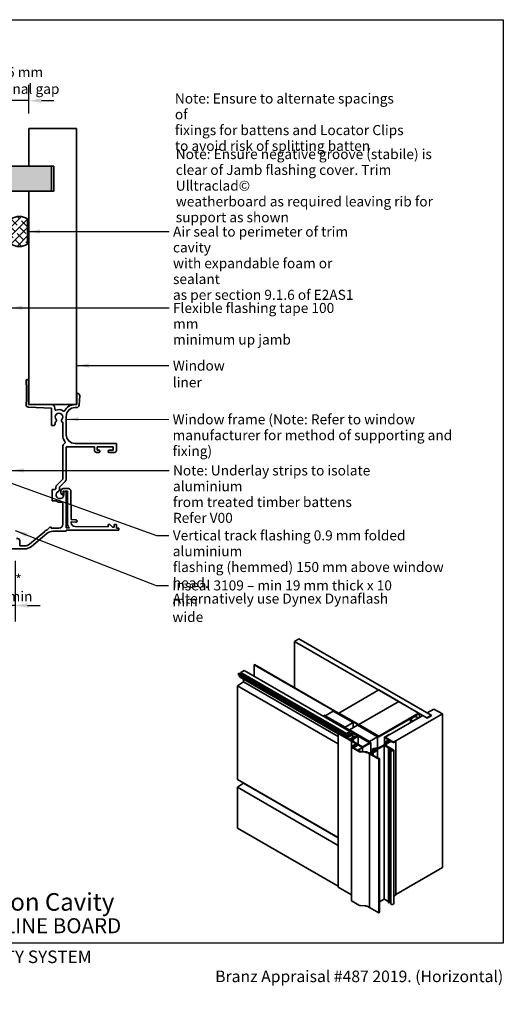
# Model space of a CAD drawing. Units: millimetres. Extents: x 14 to 580, y 14 to 406.
# Drawn here: x 387 to 580, y 14 to 406 of the extents above; entities that cross this region are included whole.
import ezdxf

# ---------------------------------------------------------------- set-up
doc = ezdxf.new("R2010")
doc.units = ezdxf.units.MM
doc.header["$LTSCALE"] = 2
for name, color, linetype, lineweight in [('Border (ISO)', 7, 'Continuous', 70), ('Dimension (ISO)', 7, 'Continuous', 25), ('Hatch (ISO)', 8, 'Continuous', 18), ('Symbol (ISO)', 7, 'Continuous', 25), ('Title (ISO)', 7, 'Continuous', 50), ('Visible (ISO)', 8, 'Continuous', 35)]:
    doc.layers.add(name, color=color, linetype=linetype, lineweight=lineweight)
doc.styles.add('Note Text (ISO)', font='arial.ttf')
doc.styles.add('Text Style48', font='arial.ttf')
doc.styles.add('Text Style53', font='arialbd.ttf')
doc.styles.add('Text Style56', font='arialbd.ttf')
doc.styles.add('Text Style57', font='arialbd.ttf')
doc.dimstyles.new('Default (ISO)', dxfattribs={"dimscale": 2, "dimtxt": 2, "dimasz": 2.5, "dimexe": 3.175, "dimexo": 3, "dimgap": 0.762, "dimtad": 1, "dimdec": 0, "dimrnd": 1e-08, "dimzin": 0, "dimdsep": 46, "dimtxsty": 'Note Text (ISO)', "dimcen": 0.09, "dimdle": 10, "dimclrd": 256, "dimclre": 256, "dimclrt": 174, "dimazin": 0, "dimtfac": 1.7526, "dimtmove": 0, "dimatfit": 3, "dimfxl": 0, "dimtolj": 1, "dimtzin": 0, "dimlwd": -1, "dimlwe": -1, "dimarcsym": 0})
doc.dimstyles.new('Default - Method 1b (ISO)$7', dxfattribs={"dimscale": 2, "dimtxt": 2, "dimasz": 2.5, "dimexe": 3.175, "dimexo": 0, "dimgap": 0.762, "dimtad": 1, "dimtoh": 1, "dimrnd": 1e-08, "dimtxsty": 'Note Text (ISO)', "dimcen": 0.09, "dimdle": 10, "dimclrd": 8, "dimclre": 256, "dimclrt": 174, "dimazin": 2, "dimtfac": 1.75, "dimtmove": 0, "dimatfit": 3, "dimfxl": 0, "dimtolj": 1, "dimlwd": -1, "dimlwe": -1, "dimarcsym": 0})

# ---------------------------------------------------------------- blocks, each defined once
blk = doc.blocks.new('Title Blocks ULLTRACLAD TITLE BLOCK')
at = {"layer": 'Title (ISO)', "color": 7, "insert": (109.4, 19.09), "char_height": 2.5, "attachment_point": 2, "style": 'Note Text (ISO)'}
blk.add_mtext('\\fArial|b0|i0;\\H2.5000;Rev : 10 ', dxfattribs=at)
at = {"layer": 'Title (ISO)', "color": 174, "attachment_point": 1, "style": 'Note Text (ISO)'}
for s, insert, char_height in [('\\fArial|b0|i0;\\H2.5000;CAVITY SYSTEM', (150.9, 19.09), 2.5), ('\\fArial|b0|i0;\\H2.5000;Scale: 1 : 2  @  A4 - 2019\\fArial|b0|i0;\\H2.0000;  ', (126.4, 15.09), 2)]:
    blk.add_mtext(s, dxfattribs=dict(at, insert=insert, char_height=char_height))
at = {"layer": 'Title (ISO)', "color": 8, "insert": (257.4, 15.09), "char_height": 2.3, "attachment_point": 3, "style": 'Note Text (ISO)'}
blk.add_mtext('\\fArial|b0|i0;\\H2.3000;Branz Appraisal #487 2019. (Horizontal)', dxfattribs=at)
at = {"layer": 'Title (ISO)', "color": 174}
for tag, p, height, style in [('DESCRIPTION_001', (126.39, 27.03), 3.5, 'Text Style56'), ('Board_Number_001', (126.08, 22.57), 3, 'Text Style48')]:
    blk.add_attdef(tag, p, '', height=height, dxfattribs=dict(at, style=style))
at = {"layer": 'Title (ISO)', "color": 1}
for tag, p, height, style in [('<Sheet_Name>_001', (104.21, 22.57), 4, 'Text Style57'), ('Board_Name_001', (144.22, 22.53), 3, 'Text Style48'), ('Board_Orientation_001', (126.15, 16.54), 2.5, 'Text Style53')]:
    blk.add_attdef(tag, p, '', height=height, dxfattribs=dict(at, style=style))
blk = doc.blocks.new('*D6')
at = {"layer": 'Defpoints', "color": 0}
for p in [(370.92, 198.1), (385.52, 196.3), (370.92, 172.52)]:
    blk.add_point(p, dxfattribs=at)
at = {"layer": 'Dimension (ISO)'}
for p, q in [((370.92, 192.1), (370.92, 166.17)), ((385.52, 190.3), (385.52, 166.17)), ((365.92, 172.52), (360.92, 172.52)), ((370.92, 172.52), (375.92, 172.52)), ((380.52, 172.52), (375.92, 172.52)), ((385.52, 172.52), (380.52, 172.52)), ((390.52, 172.52), (395.52, 172.52))]:
    blk.add_line(p, q, dxfattribs=at)
for points in [[(365.92, 173.36), (365.92, 171.69), (370.92, 172.52)], [(390.52, 173.36), (390.52, 171.69), (385.52, 172.52)]]:
    blk.add_solid(points, dxfattribs=at)
at = {"layer": 'Dimension (ISO)', "color": 174, "insert": (378.22, 184.82), "char_height": 4, "attachment_point": 2, "style": 'Note Text (ISO)'}
blk.add_mtext('\\A1;\\fArial|b0|i0;\\H4.0000;15mm *\\P\\fArial|b0|i0;\\H4.0000;10 mm min', dxfattribs=at)
blk = doc.blocks.new('*D8')
at = {"layer": 'Defpoints', "color": 0}
for p in [(383.52, 373.74), (391.02, 362.6), (383.52, 337.6)]:
    blk.add_point(p, dxfattribs=at)
at = {"layer": 'Dimension (ISO)'}
for p, q in [((383.52, 343.6), (383.52, 380.09)), ((391.02, 368.6), (391.02, 380.09)), ((378.52, 373.74), (373.52, 373.74)), ((391.02, 373.74), (383.52, 373.74)), ((396.02, 373.74), (401.02, 373.74))]:
    blk.add_line(p, q, dxfattribs=at)
for points in [[(378.52, 374.57), (378.52, 372.9), (383.52, 373.74)], [(396.02, 374.57), (396.02, 372.9), (391.02, 373.74)]]:
    blk.add_solid(points, dxfattribs=at)
at = {"layer": 'Dimension (ISO)', "color": 174, "insert": (387.27, 387.1), "char_height": 4, "attachment_point": 2, "style": 'Note Text (ISO)'}
blk.add_mtext('\\A1;\\fArial|b0|i0;\\H4.0000;7.5 mm\\P\\fArial|b0|i0;\\H4.0000;nominal gap', dxfattribs=at)
blk = doc.blocks.new('Borders UC Border')
at = {"layer": 'Hatch (ISO)'}
h = blk.add_hatch(color=159, dxfattribs=at)
edge = h.paths.add_edge_path()
edge.add_line((7, 31), (7, 7))
edge.add_line((7, 7), (135.82, 7))
edge.add_arc((142, 19), 13.5, 117.266, 242.734, ccw=False)
edge.add_line((135.82, 31), (7, 31))
at = {"layer": 'Border (ISO)', "lineweight": 25}
for p, q in [((7, 203), (290, 203)), ((7, 203), (7, 31)), ((290, 203), (290, 19)), ((130, 19), (154, 19)), ((290, 19), (159, 19))]:
    blk.add_line(p, q, dxfattribs=at)
blk.add_circle((142, 19), 12, dxfattribs=at)
at = {"layer": 'Title (ISO)', "color": 7, "attachment_point": 1, "style": 'Note Text (ISO)'}
for s, insert, char_height in [('\\fArial|b0|i0;\\H3.0000;®', (74.44, 26.01), 3), ('\\fGill Sans Extra Bold|b0|i0;\\H6.0000;ULLTRA\\fGill Sans|b0|i0;\\H6.0000;CLAD', (12.44, 24.01), 6), ('\\fGill_Sans-Bold|b0|i0;\\W0.89;\\H2.5000;A L U M I N I U M  W E A T H E R B O A R D S', (12.44, 16.01), 2.5), ('\\fGill Sans|b0|i0;\\H2.0000;www.ulltraclad.co.nz', (81.44, 16.51), 2), ('\\fGill Sans|b0|i0;\\H1.6000;© ULLRICH ALUMINIUM - All Rights Reserved', (81.44, 12.51), 1.6)]:
    blk.add_mtext(s, dxfattribs=dict(at, insert=insert, char_height=char_height))

msp = doc.modelspace()

# ---------------------------------------------------------------- hatches: boundary and pattern name
at = {"layer": 'Hatch (ISO)'}
h = msp.add_hatch(dxfattribs=at)
h.set_pattern_fill('AR-SAND', color=256, scale=3.039247, angle=45, style=0, pattern_type=2)
h.set_pattern_definition([(82.5, (0, 0), (-4.27626, 4.005506), [0, -4.619655, 0, -5.16672, 0, -4.938776]), (52.5, (0, 0), (-2.26162, 9.86837), [0, -2.492183, 0, -4.16377, 0, -1.595605]), (12.5, (-2.6434, -2.6434), (6.680354, 6.704677), [0, -1.519623, 0, -5.470645, 0, -7.14223]), (2.5, (-2.643, -2.643), (4.5742, 8.34657), [0, -0.75981, 0, -3.58631, 0, -4.102983])])
h.paths.add_polyline_path([(101.92, 347.6), (101.92, 337.6), (400.02, 337.6), (400.02, 347.6)])
h = msp.add_hatch(dxfattribs=at)
h.set_pattern_fill('CUST17', color=256, scale=19.05, style=0, pattern_type=2)
h.set_pattern_definition([(45, (0, 0), (-1.683798, 1.683798), []), (135, (0, 0), (-4.209495, 0.841899), [3.571875, -1.190625])])
edge = h.paths.add_edge_path()
edge.add_arc((387.27, 321.6), 6, 57.2028, 122.7972)
edge.add_line((384.02, 326.64), (384.02, 316.56))
edge.add_arc((387.27, 321.6), 6, 237.2028, 302.7972)
edge.add_line((390.52, 316.56), (390.52, 326.64))

# ---------------------------------------------------------------- linework, layer by layer
at = {"layer": 'Visible (ISO)'}
for p, q in [((410.02, 362.6), (391.02, 362.6)), ((391.02, 362.6), (391.02, 347.6)), ((410.02, 252.6), (410.02, 362.6)), ((400.02, 347.6), (101.92, 347.6)), ((391.02, 347.6), (401.02, 347.6)), ((400.02, 337.6), (400.02, 347.6)), ((401.02, 347.6), (401.02, 337.6)), ((382.52, 337.6), (400.02, 337.6)), ((391.02, 337.6), (391.02, 252.6)), ((401.02, 337.6), (391.02, 337.6)), ((390.52, 316.56), (390.52, 326.64)), ((389.92, 262.1), (389.92, 260.6)), ((389.92, 260.6), (390.12, 260.4)), ((390.12, 260.4), (390.12, 253.8)), ((390.92, 252.6), (390.92, 262.1)), ((410.32, 257.1), (410.12, 257.1)), ((410.12, 257.1), (410.12, 252.6)), ((411.06, 252.33), (411.31, 256.03)), ((390.12, 253.8), (389.92, 253.6)), ((389.92, 253.6), (389.92, 252.56)), ((390.88, 251.56), (400.02, 251.2)), ((400.02, 252.6), (390.92, 252.6)), ((391.02, 252.6), (410.02, 252.6)), ((400.02, 251.2), (400.02, 244.2)), ((401.42, 250.62), (401.42, 251.2)), ((410.12, 252.6), (409.42, 252.6)), ((409.42, 251.4), (410.06, 251.4)), ((405.92, 240.6), (405.92, 247.9)), ((400.02, 244.2), (400.72, 244.2)), ((401.52, 245), (401.52, 245.56)), ((404.52, 245.56), (404.52, 240.6)), ((404.52, 235.8), (404.52, 222.9)), ((405.92, 222.9), (405.92, 235.8)), ((405.92, 235.8), (417.12, 235.8)), ((425.92, 237.1), (409.42, 237.1)), ((417.12, 235.8), (417.12, 234.4)), ((418.22, 234.4), (418.22, 235.8)), ((418.22, 235.8), (424.62, 235.8)), ((424.62, 235.8), (424.62, 234.4)), ((425.92, 234.3), (425.92, 237.1)), ((418.02, 233.5), (418.87, 233.5)), ((418.87, 234.4), (418.22, 234.4)), ((424.62, 234.4), (423.07, 234.4)), ((423.07, 233.5), (425.12, 233.5)), ((404.52, 222.9), (402.25, 220.63)), ((403.24, 219.64), (405.51, 221.91)), ((401.53, 218.8), (400.32, 218.8)), ((400.32, 218.8), (400.32, 214.2)), ((401.84, 219.64), (401.84, 219.03)), ((403.24, 218.62), (403.24, 219.64)), ((403.82, 218.2), (403.82, 217.34)), ((403.82, 217.34), (404.24, 216.6)), ((404.24, 216.6), (404.72, 216.6)), ((406.82, 219.1), (404.72, 219.1)), ((404.72, 216.6), (404.72, 218.1)), ((404.72, 218.1), (405.29, 218.1)), ((405.29, 218.1), (404.92, 217.72)), ((404.92, 217.72), (404.92, 216.6)), ((405.92, 217.72), (405.54, 218.1)), ((405.54, 218.1), (406.42, 218.1)), ((405.92, 203.5), (405.92, 217.72)), ((406.42, 218.1), (406.42, 205.49)), ((407.92, 206.84), (407.82, 218.11)), ((400.32, 214.2), (401.79, 214.2)), ((404.52, 213.25), (404.52, 204.8)), ((409.76, 206.68), (407.92, 206.84)), ((407.93, 205.49), (407.93, 205.84)), ((407.93, 205.84), (409.68, 205.68)), ((423.26, 204.8), (422.62, 204.8)), ((422.62, 204.8), (422.62, 203.9)), ((424.36, 203.7), (423.26, 204.8)), ((425.92, 204.8), (425.02, 204.8)), ((425.02, 204.8), (425.02, 203.7)), ((425.92, 203.4), (425.92, 204.8)), ((397.37, 202.08), (391.26, 196.95)), ((392.03, 196.03), (398.14, 201.16)), ((399.42, 203.8), (398.35, 202.73)), ((399.92, 203.8), (399.42, 203.8)), ((399.92, 203.3), (399.92, 203.8)), ((403.02, 203.3), (399.92, 203.3)), ((400.71, 202.1), (405.92, 202.1)), ((407.18, 203.5), (405.92, 203.5)), ((405.92, 202.1), (405.92, 202.5)), ((405.92, 202.5), (426.92, 202.5)), ((422.62, 203.9), (409.43, 204)), ((425.02, 203.7), (424.36, 203.7)), ((426.92, 203.4), (425.92, 203.4)), ((426.92, 202.5), (426.92, 203.4)), ((387.39, 196.3), (387.39, 198.25)), ((389.46, 196.3), (387.39, 196.3)), ((373.92, 195.1), (389.46, 195.1)), ((498.63, 159.22), (496.86, 158.2)), ((496.86, 158.2), (496.86, 139.72)), ((549.56, 127.77), (496.86, 158.2)), ((498.63, 159.22), (551.32, 128.79)), ((474.98, 145.57), (474.45, 145.26)), ((474.45, 145.26), (474.45, 145.02)), ((474.45, 145.26), (516.63, 120.91)), ((474.98, 145.57), (517.16, 121.21)), ((476.75, 146.59), (475.42, 145.82)), ((475.42, 145.82), (475.42, 145.31)), ((475.42, 145.82), (517.6, 121.47)), ((476.75, 146.59), (518.93, 122.24)), ((480.86, 148.96), (480.77, 148.91)), ((480.77, 148.91), (480.77, 144.27)), ((480.77, 148.91), (530.29, 120.32)), ((530.38, 120.37), (480.86, 148.96)), ((476.49, 142.11), (474.1, 140.49)), ((474.45, 145.02), (516.63, 120.66)), ((474.83, 144.8), (474.9, 144.1)), ((474.9, 144.1), (514.2, 121.41)), ((476.49, 143.18), (476.49, 142.11)), ((476.49, 142.11), (514.2, 120.33)), ((474.1, 140.49), (474.1, 103.21)), ((474.1, 140.49), (514.2, 117.34)), ((530.38, 138.85), (514.47, 129.66)), ((538.33, 134.25), (530.38, 138.85)), ((538.33, 134.25), (522.42, 125.07)), ((522.42, 125.07), (538.33, 134.25)), ((546.29, 129.66), (538.33, 134.25)), ((512.26, 130.43), (509.07, 128.59)), ((520.21, 125.83), (512.26, 130.43)), ((514.47, 129.66), (522.42, 125.07)), ((514.47, 129.56), (514.47, 129.66)), ((530.38, 120.48), (546.29, 129.66)), ((546.37, 129.61), (530.38, 120.37)), ((546.55, 129.51), (530.38, 120.17)), ((530.46, 120.32), (546.46, 129.56)), ((546.29, 129.56), (546.29, 129.66)), ((546.37, 129.61), (546.46, 129.56)), ((546.46, 129.56), (546.46, 129.46)), ((546.64, 129.46), (546.55, 129.51)), ((552.38, 131.24), (549.73, 129.71)), ((549.73, 129.71), (551.5, 128.69)), ((555.74, 129.3), (552.38, 131.24)), ((508.46, 128.74), (508.54, 128.79)), ((508.46, 128.74), (508.46, 128.28)), ((527.02, 118.03), (508.46, 128.74)), ((508.54, 128.79), (527.11, 118.08)), ((509.07, 128.59), (509.07, 128.49)), ((509.07, 128.59), (517.03, 124)), ((517.03, 124), (520.21, 125.83)), ((520.21, 125.83), (520.21, 123.79)), ((530.46, 120.12), (546.64, 129.46)), ((547.96, 128.69), (532.94, 120.02)), ((536.3, 118.08), (555.74, 129.3)), ((544.79, 128.29), (543.01, 127.26)), ((543.01, 127.26), (543.01, 125.83)), ((544.16, 126.6), (545.94, 127.62)), ((544.16, 126.6), (544.16, 126.49)), ((545.94, 127.62), (545.94, 127.52)), ((546.64, 127.93), (546.64, 129.46)), ((549.73, 127.67), (547.96, 128.69)), ((551.32, 128.79), (549.56, 127.77)), ((551.5, 128.69), (549.73, 127.67)), ((551.32, 128.79), (551.32, 128.59)), ((555.74, 68.07), (555.74, 129.3)), ((513.67, 125.32), (513.94, 125.48)), ((513.67, 125.32), (513.67, 125.27)), ((519.86, 121.75), (513.67, 125.32)), ((513.94, 125.48), (527.19, 117.82)), ((514.2, 121.55), (514.48, 121.71)), ((514.48, 121.71), (517.47, 119.99)), ((517.03, 124), (517.03, 123.89)), ((517.18, 120.21), (519.86, 121.75)), ((518.93, 122.24), (517.6, 121.47)), ((517.87, 121.32), (518.93, 121.93)), ((521.98, 124.81), (518.8, 122.98)), ((518.8, 122.98), (518.8, 122.87)), ((518.8, 122.98), (526.75, 118.38)), ((518.93, 121.93), (518.93, 122.24)), ((529.93, 120.22), (521.98, 124.81)), ((522.16, 124.92), (522.07, 124.86)), ((522.07, 124.86), (530.29, 120.12)), ((522.07, 124.76), (522.07, 124.86)), ((530.38, 120.17), (522.16, 124.92)), ((522.42, 125.07), (530.38, 120.48)), ((522.42, 124.97), (522.42, 125.07)), ((522.42, 124.97), (522.42, 125.07)), ((514.2, 121.55), (514.2, 60.31)), ((519.5, 118.49), (514.2, 121.55)), ((517.16, 121.21), (516.63, 120.91)), ((516.63, 120.91), (516.63, 120.66)), ((516.63, 120.66), (516.97, 120.86)), ((516.97, 120.86), (517.03, 120.24)), ((517.25, 120.25), (517.16, 121.21)), ((517.18, 120.21), (517.18, 120.15)), ((517.43, 120.06), (517.18, 120.21)), ((517.23, 120.5), (517.46, 120.37)), ((518.07, 120.16), (517.43, 120.06)), ((517.43, 120.06), (517.43, 120.01)), ((517.47, 119.99), (519.66, 121.25)), ((517.6, 121.47), (517.6, 120.45)), ((519.95, 121.09), (517.75, 119.82)), ((517.75, 119.82), (518.81, 119.21)), ((520.08, 121.62), (517.81, 120.31)), ((517.81, 120.31), (518.07, 120.16)), ((517.87, 120.6), (517.87, 121.32)), ((518.22, 121.52), (518.84, 121.16)), ((518.81, 119.21), (521.01, 120.48)), ((521.29, 120.31), (519.1, 119.05)), ((519.1, 119.05), (519.79, 118.65)), ((519.23, 119.02), (519.4, 119.39)), ((519.23, 119.02), (519.23, 118.97)), ((519.83, 118.68), (519.23, 119.02)), ((519.4, 119.39), (519.66, 119.24)), ((519.5, 118.49), (519.83, 118.68)), ((519.79, 118.65), (519.5, 118.49)), ((519.5, 118.49), (519.5, 57.25)), ((519.5, 118.49), (519.5, 57.25)), ((523.92, 115.93), (519.5, 118.49)), ((519.66, 121.25), (519.95, 121.09)), ((519.66, 119.24), (521.93, 120.55)), ((519.79, 119.01), (522.2, 120.4)), ((520.36, 118.68), (519.79, 119.01)), ((519.95, 121.09), (519.95, 119.86)), ((520.03, 118.49), (520.36, 118.68)), ((523.92, 116.24), (520.03, 118.49)), ((520.08, 121.62), (520.08, 119.94)), ((521.93, 120.55), (520.08, 121.62)), ((520.36, 118.68), (520.36, 118.3)), ((521.01, 120.48), (521.29, 120.31)), ((521.29, 120.31), (521.29, 120.18)), ((522.2, 120.4), (526.66, 117.82)), ((522.2, 120.4), (522.2, 117.24)), ((526.66, 117.82), (523.92, 116.24)), ((527.19, 117.82), (523.92, 115.93)), ((526.75, 118.38), (529.93, 120.22)), ((526.75, 118.38), (526.75, 118.28)), ((527.11, 118.08), (527.02, 118.03)), ((527.02, 118.03), (527.02, 117.92)), ((527.11, 118.08), (527.11, 117.87)), ((527.19, 117.82), (527.19, 113.94)), ((529.93, 120.22), (529.93, 115.61)), ((530.38, 120.37), (530.38, 120.48)), ((532.66, 120.02), (532.66, 116.98)), ((534.28, 118.96), (532.73, 119.92)), ((532.74, 120.12), (532.92, 120.23)), ((534.6, 121), (532.92, 120.03)), ((532.92, 120.23), (532.99, 120.23)), ((532.92, 120.03), (534.53, 119.1)), ((532.94, 120.02), (536.3, 118.08)), ((532.99, 120.23), (534.16, 120.9)), ((533.04, 118.24), (534.28, 118.96)), ((533.04, 118.24), (533.04, 117.3)), ((533.17, 118.17), (533.04, 118.24)), ((533.2, 117.41), (534.08, 117.92)), ((533.55, 118.23), (533.45, 118.17)), ((534.74, 118.02), (533.45, 117.27)), ((533.55, 118.23), (533.55, 117.61)), ((534.05, 117.97), (534.05, 117.9)), ((534.16, 120.95), (534.42, 121.1)), ((534.16, 120.9), (534.16, 120.95)), ((534.53, 118.81), (534.43, 118.75)), ((534.63, 118.96), (534.63, 118.63)), ((534.64, 121.05), (534.64, 121)), ((536.09, 117.95), (535.98, 118.02)), ((536.19, 118.14), (536.32, 118.07)), ((536.32, 118.07), (537.11, 118.53)), ((537.13, 118.29), (536.43, 117.94)), ((537.11, 118.53), (537.15, 118.51)), ((537.22, 118.4), (537.22, 57.17)), ((519.53, 116.2), (519.53, 54.96)), ((519.75, 116.51), (521.08, 117.27)), ((522.5, 114.31), (519.75, 115.89)), ((520.2, 116.52), (519.96, 116.38)), ((519.96, 116.02), (520.92, 115.46)), ((520.84, 116.19), (520.25, 115.85)), ((520.25, 115.85), (520.92, 115.46)), ((520.32, 116.19), (520.32, 115.89)), ((520.35, 116.24), (520.45, 116.3)), ((520.63, 116.2), (520.53, 116.14)), ((521.06, 115.38), (522.17, 114.74)), ((521.06, 115.38), (522.01, 114.83)), ((521.08, 117.27), (521.34, 117.12)), ((521.45, 116.55), (521.09, 116.34)), ((521.34, 117.12), (521.22, 117.05)), ((521.34, 117.12), (521.34, 116.91)), ((522.16, 116.95), (521.71, 116.7)), ((522.01, 114.83), (522.32, 115.01)), ((523.92, 115.93), (522.16, 116.95)), ((522.17, 114.74), (522.51, 114.94)), ((522.51, 114.94), (522.32, 115.01)), ((522.32, 114.83), (522.32, 115.01)), ((522.32, 114.83), (522.32, 115.01)), ((522.32, 115.01), (522.32, 115.01)), ((522.69, 114.84), (522.35, 114.64)), ((522.35, 114.64), (522.71, 114.43)), ((522.44, 115.13), (522.64, 115.07)), ((522.44, 115.13), (522.5, 115.11)), ((522.5, 115.11), (523.92, 115.93)), ((522.76, 114.94), (522.76, 114.4)), ((525.11, 114.04), (523.12, 114.14)), ((523.15, 114.31), (525.13, 114.21)), ((523.92, 115.93), (523.92, 114.27)), ((523.92, 114.27), (523.92, 115.93)), ((525.42, 114.18), (525.8, 114.18)), ((526.65, 113.34), (525.73, 113.87)), ((525.8, 114.18), (525.89, 114.13)), ((525.89, 114.13), (525.8, 114.08)), ((525.8, 114.08), (526.34, 113.76)), ((525.89, 114.13), (525.89, 114.03)), ((526.88, 113.76), (528.37, 114.62)), ((529.41, 114.94), (526.89, 113.48)), ((527.33, 113.64), (529.56, 114.92)), ((527.79, 115.15), (528.61, 115.62)), ((527.79, 115.15), (527.79, 114.29)), ((528.05, 115), (527.79, 115.15)), ((529.81, 114.78), (527.84, 113.62)), ((528.05, 115), (528.05, 114.44)), ((528.61, 115.62), (528.82, 115.49)), ((528.91, 114.99), (528.97, 115.11)), ((528.91, 114.99), (528.91, 114.88)), ((529, 114.94), (528.91, 114.99)), ((528.92, 115.49), (529.03, 115.55)), ((528.97, 115.11), (529.12, 115.2)), ((529.26, 115.1), (529, 114.94)), ((529, 114.94), (529, 114.91)), ((529.03, 114.92), (529.23, 115.04)), ((529.27, 115.41), (529.09, 115.3)), ((529.23, 115.04), (529.36, 115.04)), ((529.36, 115.04), (529.26, 115.1)), ((529.26, 115.1), (529.26, 115.04)), ((529.27, 115.61), (530.07, 115.61)), ((529.27, 115.41), (529.27, 115.24)), ((530.07, 115.41), (529.27, 115.41)), ((529.41, 115.01), (529.41, 114.94)), ((529.56, 114.92), (529.41, 115.01)), ((529.41, 114.94), (529.41, 114.83)), ((529.44, 115.2), (529.81, 114.98)), ((529.88, 114.88), (529.88, 111.84)), ((530.07, 115.61), (532.36, 116.92)), ((532.6, 116.78), (530.32, 115.46)), ((532.6, 116.78), (532.6, 55.54)), ((534.58, 115.64), (532.6, 116.78)), ((533.45, 116.56), (536.37, 114.87)), ((534.27, 115.4), (534.27, 54.17)), ((534.34, 115.5), (534.58, 115.64)), ((534.49, 115.22), (534.34, 115.31)), ((534.78, 115.53), (534.53, 115.38)), ((534.53, 115.38), (534.64, 115.32)), ((534.68, 115.27), (534.68, 54.03)), ((534.78, 115.53), (534.78, 54.29)), ((535.91, 114.87), (534.78, 115.53)), ((535.19, 114.84), (535.19, 53.6)), ((535.59, 114.59), (535.23, 114.8)), ((535.39, 114.89), (535.66, 114.73)), ((535.66, 114.73), (535.91, 114.87)), ((536.37, 114.87), (535.87, 114.59)), ((536.37, 114.87), (536.37, 53.64)), ((526.72, 113.38), (526.65, 113.34)), ((526.65, 113.34), (526.65, 52.1)), ((526.72, 113.38), (526.72, 52.15)), ((530.43, 111.24), (526.72, 113.38)), ((526.89, 113.48), (527.12, 113.36)), ((527.66, 113.52), (527.6, 113.48)), ((527.6, 113.18), (529.92, 111.82)), ((527.66, 113.52), (527.66, 113.14)), ((527.94, 113.32), (527.66, 113.52)), ((527.84, 113.62), (528.13, 113.42)), ((528.16, 113.37), (528.16, 112.85)), ((529.92, 111.82), (530.08, 111.91)), ((530.08, 111.91), (530.19, 111.85)), ((530.19, 111.85), (530.19, 111.62)), ((530.19, 111.62), (530.31, 111.56)), ((530.31, 111.56), (530.5, 111.67)), ((530.66, 111.58), (530.41, 111.43)), ((530.41, 111.43), (530.59, 111.33)), ((530.59, 111.33), (530.43, 111.24)), ((530.43, 111.24), (530.43, 50)), ((530.5, 111.67), (530.66, 111.58)), ((530.59, 111.33), (530.59, 50.09)), ((530.66, 111.58), (530.66, 50.34)), ((474.1, 103.21), (514.2, 80.06)), ((476.49, 101.69), (474.1, 100.07)), ((474.1, 100.07), (474.1, 83.82)), ((474.1, 100.07), (514.2, 76.92)), ((476.49, 101.83), (476.49, 101.69)), ((476.49, 101.69), (514.2, 79.91)), ((474.1, 83.82), (514.2, 60.67)), ((537.22, 57.37), (555.74, 68.07)), ((519.5, 57.25), (514.2, 60.31)), ((519.53, 57.23), (519.5, 57.25)), ((532.6, 55.54), (530.66, 54.42)), ((534.27, 54.58), (532.6, 55.54)), ((537.13, 57.06), (536.43, 56.71)), ((522.5, 53.07), (519.75, 54.66)), ((525.11, 52.8), (523.12, 52.9)), ((526.65, 52.1), (525.73, 52.64)), ((526.72, 52.15), (526.65, 52.1)), ((530.43, 50), (526.72, 52.15)), ((534.49, 53.99), (534.34, 54.07)), ((534.78, 54.29), (534.68, 54.23)), ((535.19, 54.05), (534.78, 54.29)), ((535.59, 53.35), (535.23, 53.56)), ((536.37, 53.64), (535.87, 53.35)), ((530.59, 50.09), (530.43, 50)), ((530.66, 50.34), (530.59, 50.3))]:
    msp.add_line(p, q, dxfattribs=at)
for centre, radius, start, end in [((387.27, 321.6), 6, 57.2028, 122.7972), ((387.27, 321.6), 6, 237.2028, 302.7972), ((390.42, 262.1), 0.5, 0, 180), ((410.32, 256.1), 1, 356, 90), ((390.92, 252.56), 1, 180, 267.732), ((400.02, 251.2), 1.4, 0, 90), ((409.42, 247.9), 4.7, 90, 152.3446), ((409.42, 247.9), 3.5, 90, 180), ((410.06, 252.4), 1, 270, 356), ((401.72, 250.62), 0.3, 180, 293.9695), ((403.02, 247.7), 1.5, 318.553, 221.447), ((403.02, 247.7), 2.9, 51.9748, 113.9695), ((404.99, 250.22), 0.3, 231.9748, 332.3446), ((400.72, 245), 0.8, 270, 0), ((401.37, 246.24), 0.7, 282.2941, 41.447), ((404.67, 246.24), 0.7, 138.553, 257.7059), ((409.42, 240.6), 4.9, 180, 215.395), ((409.42, 240.6), 3.5, 180, 270), ((405.92, 235.8), 1.4, 118.3409, 180), ((405.01, 237.47), 0.5, 298.3409, 35.395), ((418.02, 234.4), 0.9, 180, 270), ((418.87, 233.95), 0.45, 270, 90), ((423.07, 233.95), 0.45, 90, 270), ((425.12, 234.3), 0.8, 270, 0), ((403.24, 219.64), 1.4, 135, 180), ((404.52, 222.9), 1.4, 315, 0), ((403.42, 216.6), 2.9, 122.992, 130.6572), ((403.42, 216.6), 1.5, 113.553, 0), ((402.54, 218.62), 0.7, 293.553, 0), ((404.72, 218.2), 0.9, 90.0103, 180.0103), ((406.82, 218.1), 1, 0.4777, 90.0103), ((403.42, 216.6), 2.9, 235.8516, 280.1642), ((404.02, 213.25), 0.5, 0, 100.1642), ((403.02, 204.8), 1.5, 270, 0), ((409.42, 205.49), 3, 180, 221.6975), ((409.43, 205.5), 1.5, 180.4777, 270.0103), ((409.72, 206.18), 0.5, 265.0103, 85.0103), ((400.71, 198.1), 5.2, 117.1018, 130), ((400.71, 198.1), 4, 90, 130), ((386.39, 198.25), 1, 0, 105), ((389.46, 199.1), 2.8, 270, 310), ((389.46, 199.1), 4, 270, 310)]:
    msp.add_arc(centre, radius, start, end, dxfattribs=at)
for centre, major_axis, start_param, end_param in [((544.47, 127.44), (-1.5, 0), 0.21298, 1.357817), ((544.47, 127.44), (1.5, 0), 0.21298, 1.357817), ((530.38, 120.37), (0.125, 0), 3.926991, 5.497787), ((530.38, 120.17), (0.125, 0), 3.926991, 5.497787), ((532.91, 120.02), (-0.25, 0), 5.497787, 7.029), ((533.31, 118.25), (-0.2, 0), 0.785398, 2.356194), ((533.64, 118.31), (0.175, 0), 4.141563, 6.221174), ((534.19, 118.29), (0.375, 0), 4.774401, 9.362766), ((534.23, 117.97), (-0.175, 0), 4.774401, 6.854012), ((534.48, 118.72), (-0.075, 0), 5.497787, 7.48693), ((534.51, 121.05), (0.125, 0), 5.497787, 8.63938), ((534.19, 118.29), (0.725, 0), 0.121733, 1.203745), ((534.28, 118.96), (0.35, 0), 5.497787, 7.068583), ((535.36, 117.66), (-0.875, 0), 3.926991, 5.497787), ((534.99, 118.35), (-0.075, 0), 0.121733, 1.873516), ((535.36, 117.66), (1.18, 0), 0.785398, 1.873516), ((536.27, 118.05), (-0.25, 0), 0.785398, 2.286381), ((536.97, 118.4), (0.25, 0), 5.427974, 7.068583), ((520.28, 116.2), (-0.75, 0), 5.497787, 7.068583), ((520.28, 116.2), (-0.45, 0), 5.497787, 7.068583), ((520.29, 116.47), (0.125, 0), 0.187992, 2.356194), ((520.44, 116.19), (-0.125, 0), 5.497787, 8.63938), ((521.08, 116.56), (-0.675, 0), 0.187992, 0.467574), ((520.36, 116.35), (0.125, 0), 5.497787, 6.75076), ((520.72, 116.14), (-0.125, 0), 4.244815, 5.497787), ((521.08, 116.56), (0.375, 0), 0.027952, 4.684437), ((521.08, 116.56), (-0.675, 0), 1.103222, 1.542844), ((521.08, 116.56), (-0.675, 0), 1.205012, 1.542844), ((520.94, 115.39), (0.125, 0), 6.141288, 7.995879), ((520.94, 115.39), (0.125, 0), 6.141288, 7.995879), ((521.06, 116.25), (0.15, 0), 4.684437, 7.826029), ((521.06, 116.25), (0.15, 0), 4.684437, 7.676799), ((521.31, 117), (-0.125, 0), 5.497787, 7.556459), ((521.08, 116.56), (0.675, 0), 0.027952, 1.273273), ((521.6, 116.57), (0.15, 0), 3.169545, 6.311138), ((521.6, 116.57), (0.15, 0), 3.318775, 6.311138), ((521.08, 116.56), (0.675, 0), 0.027952, 0.365785), ((522.38, 115.07), (-0.125, 0), 4.18879, 7.330383), ((522.38, 115.07), (-0.125, 0), 4.18879, 7.330383), ((523.21, 114.71), (-1, 0), 0.785398, 1.48353), ((522.51, 114.94), (0.25, 0), 5.497787, 7.330383), ((523.21, 114.71), (0.7, 0), 3.926991, 4.625123), ((525.02, 113.46), (-1, 0), 3.926991, 4.625123), ((525.02, 113.46), (1.3, 0), 1.258413, 1.48353), ((528.77, 115.08), (-0.725, 0), 0.189396, 0.962798), ((528.77, 115.08), (-0.375, 0), 4.338068, 8.63938), ((528.28, 114.67), (0.125, 0), 5.497787, 7.245983), ((528.77, 115.08), (0.725, 0), 1.361217, 1.495001), ((528.97, 115.37), (-0.175, 0), 1.196476, 2.356194), ((529.27, 115.41), (0.35, 0), 1.570796, 2.356194), ((529.28, 115.11), (0.225, 0), 0.785579, 2.356375), ((529.63, 114.88), (0.25, 0), 5.506124, 7.068764), ((530.07, 115.61), (-0.35, 0), 1.570796, 2.356194), ((532.6, 116.78), (0.35, 0), 1.28004, 2.356194), ((532.74, 117.04), (0.125, 0), 4.421633, 6.115547), ((534.07, 116.91), (-1.22, 0), 5.497787, 6.115547), ((534.07, 116.91), (-0.875, 0), 5.497787, 7.068583), ((534.49, 115.4), (-0.225, 0), 5.497787, 7.068583), ((534.57, 115.27), (0.112, 0), 3.926991, 7.068583), ((535.31, 114.84), (-0.112, 0), 3.926991, 7.068583), ((535.73, 114.67), (-0.2, 0), 0.785398, 2.356194), ((526.61, 113.91), (0.375, 0), 3.926991, 5.497787), ((527.86, 113.33), (-0.75, 0), 5.497787, 6.225547), ((527.87, 113.33), (-0.375, 0), 5.506124, 7.068764), ((528.04, 113.37), (0.125, 0), 3.839905, 6.981497), ((520.28, 54.96), (-0.75, 0), 0, 0.785398), ((536.27, 56.82), (-0.25, 0), 1.976953, 2.286381), ((536.97, 57.17), (0.25, 0), 5.427974, 6.283185), ((523.21, 53.48), (-1, 0), 0.785398, 1.48353), ((525.02, 52.23), (-1, 0), 3.926991, 4.625123), ((534.49, 54.17), (-0.225, 0), 0, 0.785398), ((534.57, 54.03), (0.112, 0), 3.926991, 6.283185), ((535.31, 53.6), (-0.112, 0), 0, 0.785398), ((535.73, 53.43), (-0.2, 0), 0.785398, 2.356194)]:
    msp.add_ellipse(centre, major_axis=major_axis, ratio=0.57735, start_param=start_param, end_param=end_param, dxfattribs=at)

# ---------------------------------------------------------------- block references
at = {"xscale": 2, "yscale": 2, "zscale": 2}
msp.add_blockref('Borders UC Border', (0, 0), dxfattribs=at)
msp.add_blockref('Title Blocks ULLTRACLAD TITLE BLOCK', (65.19, -3.17), dxfattribs=at).add_auto_attribs({'<Sheet_Name>_001': 'H10', 'DESCRIPTION_001': 'Window Jamb on Cavity', 'Board_Number_001': 'UA 6975', 'Board_Name_001': 'SHADOLINE BOARD', 'Board_Orientation_001': 'HORIZONTAL'})

# ---------------------------------------------------------------- texts
at = {"layer": 'Symbol (ISO)', "color": 1, "char_height": 4, "attachment_point": 1, "line_spacing_factor": 0.944221, "style": 'Note Text (ISO)'}
for s, insert, width in [('{\\fArial|b0|i0;Note: Ensure to alternate spacings of\\P\\fArial|b0|i0;fixings for battens and Locator Clips\\P\\fArial|b0|i0;to avoid risk of splitting batten}', (449.2, 376.59), 92.0701), ('{\\fArial|b0|i0;Note: Underlay strips to isolate aluminium\\P\\fArial|b0|i0;from treated timber battens\\P\\fArial|b0|i0;Refer V00}', (448.44, 228.35), 103.0915)]:
    msp.add_mtext(s, dxfattribs=dict(at, insert=insert, width=width))
at = {"layer": 'Symbol (ISO)', "color": 174, "char_height": 4, "attachment_point": 1, "line_spacing_factor": 0.944221, "style": 'Note Text (ISO)'}
for s, insert, width in [('{\\fArial|b0|i0;Note: Ensure negative groove (stabile) is\\P\\fArial|b0|i0;clear of Jamb flashing cover. Trim Ulltraclad©\\P\\fArial|b0|i0;weatherboard as required leaving rib for\\P\\fArial|b0|i0;support as shown}', (449.55, 354.44), 112.7927), ('{\\fArial|b0|i0;Air seal to perimeter of trim cavity\\P\\fArial|b0|i0;with expandable foam or sealant\\P\\fArial|b0|i0;as per section 9.1.6 of E2AS1}', (448.45, 323.53), 82.8963), ('{\\fArial|b0|i0;Window frame (Note: Refer to window \\P\\fArial|b0|i0;manufacturer for method of supporting and fixing)}', (448.28, 248.71), 122.3476), ('{\\fArial|b0|i0;Vertical track flashing 0.9 mm folded aluminium\\P\\fArial|b0|i0;flashing (hemmed) 150 mm above window head.\\P\\fArial|b0|i0;Alternatively use Dynex Dynaflash}', (448.37, 202.46), 120.4909), ('{\\fArial|b0|i0;Inseal 3109 – min 19 mm thick x 10 mm\\P\\fArial|b0|i0;wide }', (448.21, 182.54), 98.7469)]:
    msp.add_mtext(s, dxfattribs=dict(at, insert=insert, width=width))
at = {"layer": 'Symbol (ISO)', "color": 5, "insert": (448.45, 293.1), "char_height": 4, "width": 74.2195, "attachment_point": 1, "line_spacing_factor": 0.944221, "style": 'Note Text (ISO)'}
msp.add_mtext('{\\fArial|b0|i0;Flexible flashing tape 100 mm\\P\\fArial|b0|i0;minimum up jamb}', dxfattribs=at)
at = {"layer": 'Symbol (ISO)', "color": 174, "insert": (448.38, 270.13), "char_height": 4, "width": 31.9787, "attachment_point": 1, "style": 'Note Text (ISO)'}
msp.add_mtext('{\\fArial|b0|i0;Window liner}', dxfattribs=at)

# ---------------------------------------------------------------- dimensions: what is measured, and where the dimension line sits
at = {"layer": 'Dimension (ISO)'}
dim = msp.add_linear_dim(base=(383.52, 373.74), p1=(391.02, 362.6), p2=(383.52, 337.6), text='\\fArial|b0|i0;\\H4.0000;<> mm\\P\\fArial|b0|i0;\\H4.0000;nominal gap', dimstyle='Default (ISO)', override={"dimgap": 0.762, "dimdec": 1, "dimtol": 0, "dimlim": 0, "dimtp": 0, "dimtm": 0, "dimtdec": 2, "dimtofl": 1, "dimatfit": 1, "dimtvp": -0.25}, dxfattribs=at)
dim.commit()
dim.dimension.update_dxf_attribs({"geometry": '*D8', "text_midpoint": (387.27, 373.74), "dimtype": 160})
dim = msp.add_linear_dim(base=(370.92, 172.52), p1=(385.52, 196.3), p2=(370.92, 198.1), angle=180, text='\\fArial|b0|i0;\\H4.0000;<>mm *\\P\\fArial|b0|i0;\\H4.0000;10 mm min', dimstyle='Default (ISO)', override={"dimgap": 0.762, "dimdec": 0, "dimtol": 0, "dimlim": 0, "dimtp": 0, "dimtm": 0, "dimtdec": 2, "dimtofl": 0, "dimtvp": -0.25}, dxfattribs=at)
dim.commit()
dim.dimension.update_dxf_attribs({"geometry": '*D6', "text_midpoint": (378.22, 172.52), "dimtype": 160})

# ---------------------------------------------------------------- leaders
at = {"layer": 'Symbol (ISO)', "color": 8, "annotation_type": 0, "has_hookline": 1, "hookline_direction": 0}
for points, text_width in [([(390.52, 321.6), (446.93, 321.53)], 82.86), ([(383.52, 291.17), (446.93, 291.1)], 73.42), ([(410.02, 268.13), (446.85, 268.13)], 31.99), ([(405.92, 246.77), (446.76, 246.71)], 121.81), ([(370.51, 226.1), (441.85, 200.46), (446.85, 200.46)], 119.98), ([(384.02, 226.35), (446.92, 226.35)], 102.32), ([(385.52, 202.46), (441.69, 180.54), (446.69, 180.54)], 97.88)]:
    msp.add_leader(points, dimstyle='Default - Method 1b (ISO)$7', override={"dimtad": 0}, dxfattribs=dict(at, text_width=text_width))

doc.saveas('drawing.dxf')
